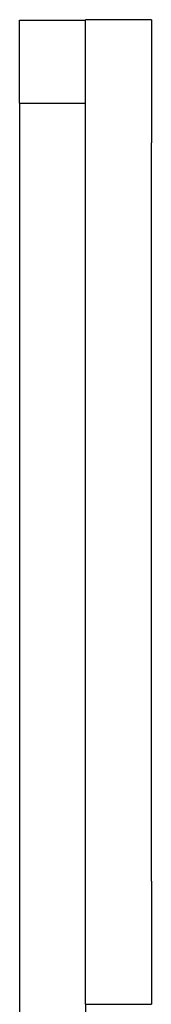
# Model space of a CAD drawing. Extents: x -1 to 63.8, y 2.2 to 29.8.
# Drawn here: x 41 to 41.1, y 10 to 11 of the extents above; entities that cross this region are included whole.
import ezdxf

# ---------------------------------------------------------------- set-up
doc = ezdxf.new("R2010")
doc.units = 0
doc.header["$LTSCALE"] = 1.3333
doc.header["$MEASUREMENT"] = 0
doc.layers.add('RESISTOR', color=96, linetype='CONTINUOUS')

msp = doc.modelspace()

# ---------------------------------------------------------------- linework, layer by layer
at = {"layer": 'RESISTOR', "color": 7}
for p, q in [((41.0113, 10.9623), (41.0113, 11.0467)), ((41.0113, 11.0467), (41.0783, 11.0467)), ((41.0783, 10.9221), (41.0783, 11.0471)), ((41.1453, 11.0471), (41.0783, 11.0471)), ((41.1453, 11.0471), (41.1453, 10.9221)), ((41.0113, 10.9623), (41.0783, 10.9623)), ((41.0113, 10.9623), (41.0113, 9.9623)), ((41.0783, 10.1721), (41.0783, 10.9221)), ((41.1453, 10.1721), (41.1453, 10.9221)), ((41.0783, 10.0471), (41.0783, 10.1721)), ((41.1453, 10.1721), (41.1453, 10.0471)), ((41.0783, 10.0471), (41.0783, 9.9623)), ((41.0783, 10.0471), (41.1453, 10.0471))]:
    msp.add_line(p, q, dxfattribs=at)

doc.saveas('drawing.dxf')
